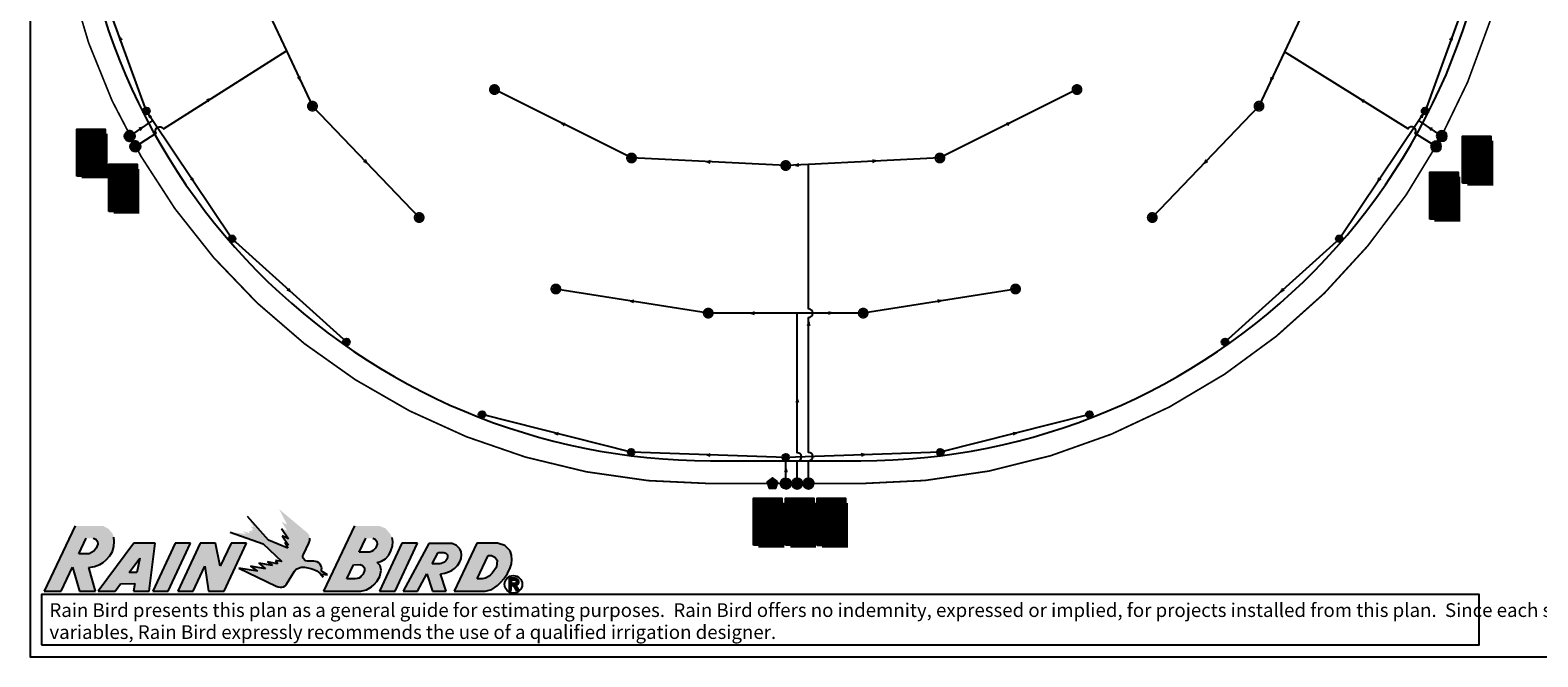
# Model space of a CAD drawing. Extents: x 0 to 1000, y 0 to 700.
# Drawn here: x 0 to 661, y 0 to 275 of the extents above; entities that cross this region are included whole.
import ezdxf
from ezdxf.enums import TextEntityAlignment as Align

# ---------------------------------------------------------------- set-up
doc = ezdxf.new("R2010")
doc.units = 0
doc.header["$LTSCALE"] = 30
doc.header["$MEASUREMENT"] = 0
doc.linetypes.add('Dashdot8', pattern=[0.125, 0.0625, -0.03125, 0, -0.03125])
for name, color, linetype in [('_field', 3, 'Continuous'), ('idt_designator', 1, 'Continuous'), ('idt_designator_mask', 255, 'Continuous'), ('idt_lateral', 3, 'Continuous'), ('idt_mainline', 1, 'Continuous'), ('idt_sprinkler', 1, 'Continuous'), ('idt_sprinkler_mask', 255, 'Continuous'), ('idt_valve', 1, 'Continuous'), ('idt_valve_mask', 255, 'Continuous'), ('m-sheet', 7, 'Continuous')]:
    doc.layers.add(name, color=color, linetype=linetype)
doc.layers.add('idt_flowarrows', color=253, linetype='Continuous', plot=False)
doc.styles.add('ArialNarrow', font='ArialN.ttf')

# ---------------------------------------------------------------- blocks, each defined once
blk = doc.blocks.new('CF-2')
at = {"layer": 'm-sheet', "linetype": 'Continuous'}
for points in [[(116.71, 38.39), (117.62, 38.96), (118.9, 39.29), (120.32, 39.27), (121.71, 39.09), (123.07, 38.75), (124.41, 38.29), (125.75, 37.67), (126.47, 37.13), (127.12, 36.56), (128.43, 34.89), (127.97, 36.23), (130.39, 36), (127.71, 37.62), (127.81, 38.26), (127.84, 39.01), (127.61, 39.81), (127.14, 40.55), (126.55, 41.22), (125.8, 41.66), (124.44, 42.02), (123.1, 42.02), (122.38, 41.97), (121.66, 42.02), (120.96, 42.13), (120.35, 42.49), (119.88, 43.08), (119.6, 43.72), (119.62, 44.37), (119.8, 44.93), (122.28, 49.8), (122.41, 50.24), (122.53, 50.62), (122.66, 51.37), (122.66, 51.99), (122.53, 52.68), (122.3, 53.43), (121.92, 53.97), (121.45, 54.49), (109.19, 64.76), (112.7, 57.99), (110.28, 59.3), (112.7, 55.26), (110.28, 56.34), (113.29, 51.73), (110.51, 53.07), (113.29, 49.03), (111.62, 50.13), (112.95, 47.64), (104.58, 51.22), (95.29, 61.49), (98.04, 56.91), (96.7, 57.17), (98.04, 55.57), (96.83, 55.83), (97.48, 55), (95.88, 55.26), (96.37, 54.15), (93.1, 55.26), (94.77, 53.89), (87.72, 54.74), (102.16, 49.57), (110.43, 41.77), (107.62, 42.23), (108.42, 40.84), (104.02, 41.66), (106.21, 40.07), (100.26, 41.15), (103.25, 38.62), (96.7, 39.73), (99.67, 37.54), (91.5, 38.96), (107.88, 31.03), (108.76, 30.69), (109.66, 30.51), (110.4, 30.51), (111.14, 30.74), (111.85, 31.18), (112.44, 31.82), (115.94, 37.62)], [(70.36, 49.8), (63.56, 49.8), (53.75, 28.81), (60.55, 28.81)], [(76.57, 39.73), (78.27, 28.81), (85.06, 28.81), (94.93, 49.8), (88.1, 49.8), (83.36, 39.73), (81.3, 49.8), (74.51, 49.8), (64.69, 28.81), (71.47, 28.81)], [(169.87, 49.8), (163.02, 49.8), (153.2, 28.81), (160.03, 28.81)]]:
    blk.add_hatch(color=256, dxfattribs=at).paths.add_polyline_path(points)
h = blk.add_hatch(color=256, dxfattribs=at)
h.paths.add_polyline_path([(18.6, 39.29), (21.61, 28.81), (28.67, 28.81), (25.71, 39.22), (28.23, 39.68), (30.6, 40.55), (32.01, 41.4), (33.35, 42.49), (34.9, 44.24), (36.06, 46.27), (36.7, 48.41), (36.88, 50.65), (36.7, 52.5), (36.06, 54.18), (34.33, 56.16), (31.94, 57.45), (19.68, 57.45), (6.08, 28.81), (13.65, 28.81)])
h.paths.add_polyline_path([(21.4, 45.19), (24.62, 51.99), (27.59, 51.99), (28.74, 51.68), (29.52, 50.65), (29.65, 49.44), (28.92, 47.64), (27.97, 46.35), (25.91, 45.24)], flags=16)
h = blk.add_hatch(color=256, dxfattribs=at)
h.paths.add_polyline_path([(144.99, 28.81), (147.44, 29.4), (149.63, 30.69), (150.89, 31.75), (151.99, 32.98), (153.41, 35.3), (153.95, 38.06), (153.54, 40.12), (152.17, 41.33), (154.13, 41.97), (155.86, 43.05), (157.27, 44.6), (158.23, 46.53), (158.87, 48.54), (159.05, 50.55), (158.69, 52.3), (157.87, 53.97), (155.78, 56.39), (153.05, 57.45), (142.31, 57.45), (128.69, 28.81)])
h.paths.add_polyline_path([(138.86, 34.27), (141.75, 40.43), (144.71, 40.45), (145.79, 40.07), (146.56, 39.01), (146.61, 37.85), (146.25, 36.72), (145.89, 36.13), (145.48, 35.64), (144.89, 34.99), (144.11, 34.53), (143.34, 34.35), (142.52, 34.27)], flags=16)
h.paths.add_polyline_path([(144.29, 45.89), (147.26, 51.99), (150.22, 51.99), (151.3, 51.68), (152.07, 50.65), (152.12, 49.41), (151.76, 48.25), (151.43, 47.71), (150.99, 47.25), (150.4, 46.61), (149.63, 46.17), (148.85, 45.96), (148.03, 45.89)], flags=16)
h = blk.add_hatch(color=256, dxfattribs=at)
h.paths.add_polyline_path([(45.92, 32.11), (45.28, 28.84), (52.13, 28.81), (54.83, 49.8), (45.41, 49.8), (29.77, 28.81), (37.24, 28.81), (39.69, 32.08)])
h.paths.add_polyline_path([(43.37, 37.03), (48.06, 43.26), (46.85, 37.03)], flags=16)
h = blk.add_hatch(color=256, dxfattribs=at)
h.paths.add_polyline_path([(173.96, 36.46), (176.46, 28.81), (182.38, 28.81), (179.88, 36.41), (181.92, 36.72), (183.9, 37.41), (185.14, 38.01), (186.14, 38.78), (187.46, 40.07), (188.49, 41.61), (189, 43.16), (189.1, 44.75), (189, 46.12), (188.46, 47.38), (187.02, 48.85), (185.06, 49.77), (174.86, 49.77), (163.58, 28.81), (169.87, 28.81)])
h.paths.add_polyline_path([(176.28, 40.76), (178.98, 45.76), (181.43, 45.78), (182.36, 45.53), (183, 44.75), (183.08, 43.9), (182.82, 43), (182.59, 42.54), (182.36, 42.18), (181.69, 41.59), (180.99, 41.2), (180.3, 40.89), (179.63, 40.76)], flags=16)
h = blk.add_hatch(color=256, dxfattribs=at)
h.paths.add_polyline_path([(199.51, 28.81), (202.44, 29.61), (204.97, 31.34), (206.46, 32.75), (207.72, 34.27), (209.27, 36.59), (210.45, 39.09), (211.02, 40.76), (211.28, 42.51), (211.15, 44.6), (210.45, 46.53), (208.11, 48.9), (204.97, 49.8), (195.93, 49.8), (185.88, 28.81)])
h.paths.add_polyline_path([(196.03, 34.27), (200.85, 44.42), (202.31, 44.42), (203.83, 43.77), (204.81, 42.38), (204.5, 39.4), (202.6, 36.77), (201.83, 35.92), (201, 35.22), (199.64, 34.58), (198.17, 34.27)], flags=16)
h = blk.add_hatch(color=256, dxfattribs=at)
h.paths.add_polyline_path([(212.68, 34.51), (210.09, 34.51), (210.09, 29.15), (210.99, 29.15), (210.99, 31.26), (211.96, 31.26), (213.32, 29.15), (214.38, 29.15), (213, 31.29, 0.905563)])
h.paths.add_polyline_path([(210.99, 33.61), (212.68, 33.61, -1.011323), (212.68, 32.15), (210.99, 32.15)], flags=16)
at = {"layer": 'm-sheet'}
for points in [[(1000, 700), (0, 700), (0, 0), (1000, 0)], [(5, 5.34), (635.39, 5.34), (635.39, 27.4), (5, 27.4)]]:
    blk.add_lwpolyline(points, close=True, dxfattribs=at)
at = {"layer": 'm-sheet', "color": 7, "linetype": 'Continuous'}
for points in [[(104.58, 51.22), (95.29, 61.49)], [(19.68, 57.45), (6.08, 28.81)], [(87.72, 54.74), (102.16, 49.57)], [(110.28, 56.34), (113.29, 51.73)], [(113.29, 51.73), (110.51, 53.07)], [(110.51, 53.07), (113.29, 49.03)], [(142.31, 57.45), (128.69, 28.81)], [(21.4, 45.19), (24.62, 51.99)], [(27.97, 46.35), (25.91, 45.24)], [(27.59, 51.99), (28.74, 51.68)], [(28.92, 47.64), (27.97, 46.35)], [(28.74, 51.68), (29.52, 50.65)], [(29.65, 49.44), (28.92, 47.64)], [(29.52, 50.65), (29.65, 49.44)], [(45.41, 49.8), (29.77, 28.81)], [(36.06, 46.27), (36.7, 48.41)], [(36.88, 50.65), (36.7, 52.5)], [(36.7, 48.41), (36.88, 50.65)], [(54.83, 49.8), (45.41, 49.8)], [(52.13, 28.81), (54.83, 49.8)], [(63.56, 49.8), (53.75, 28.81)], [(60.55, 28.81), (70.36, 49.8)], [(70.36, 49.8), (63.56, 49.8)], [(74.51, 49.8), (64.69, 28.81)], [(81.3, 49.8), (74.51, 49.8)], [(83.36, 39.73), (81.3, 49.8)], [(88.1, 49.8), (83.36, 39.73)], [(85.06, 28.81), (94.93, 49.8)], [(94.93, 49.8), (88.1, 49.8)], [(102.16, 49.57), (110.43, 41.77)], [(112.95, 47.64), (104.58, 51.22)], [(111.62, 50.13), (112.95, 47.64)], [(113.29, 49.03), (111.62, 50.13)], [(119.8, 44.93), (122.28, 49.8)], [(122.28, 49.8), (122.41, 50.24)], [(122.41, 50.24), (122.53, 50.62)], [(122.53, 50.62), (122.66, 51.37)], [(122.66, 51.37), (122.66, 51.99)], [(144.29, 45.89), (147.26, 51.99)], [(150.4, 46.61), (149.63, 46.17)], [(150.22, 51.99), (151.3, 51.68)], [(150.99, 47.25), (150.4, 46.61)], [(151.43, 47.71), (150.99, 47.25)], [(151.3, 51.68), (152.07, 50.65)], [(151.76, 48.25), (151.43, 47.71)], [(152.12, 49.41), (151.76, 48.25)], [(152.07, 50.65), (152.12, 49.41)], [(163.02, 49.8), (153.2, 28.81)], [(157.27, 44.6), (158.23, 46.53)], [(158.23, 46.53), (158.87, 48.54)], [(159.05, 50.55), (158.69, 52.3)], [(158.87, 48.54), (159.05, 50.55)], [(160.03, 28.81), (169.87, 49.8)], [(169.87, 49.8), (163.02, 49.8)], [(174.86, 49.77), (163.58, 28.81)], [(185.06, 49.77), (174.86, 49.77)], [(187.02, 48.85), (185.06, 49.77)], [(195.93, 49.8), (185.88, 28.81)], [(188.46, 47.38), (187.02, 48.85)], [(189, 46.12), (188.46, 47.38)], [(204.97, 49.8), (195.93, 49.8)], [(208.11, 48.9), (204.97, 49.8)], [(210.45, 46.53), (208.11, 48.9)], [(211.15, 44.6), (210.45, 46.53)], [(25.91, 45.24), (21.4, 45.19)], [(25.71, 39.22), (28.23, 39.68)], [(28.23, 39.68), (30.6, 40.55)], [(30.6, 40.55), (32.01, 41.4)], [(32.01, 41.4), (33.35, 42.49)], [(33.35, 42.49), (34.9, 44.24)], [(34.9, 44.24), (36.06, 46.27)], [(43.37, 37.03), (48.06, 43.26)], [(48.06, 43.26), (46.85, 37.03)], [(71.47, 28.81), (76.57, 39.73)], [(76.57, 39.73), (78.27, 28.81)], [(103.25, 38.62), (96.7, 39.73)], [(96.7, 39.73), (99.67, 37.54)], [(106.21, 40.07), (100.26, 41.15)], [(100.26, 41.15), (103.25, 38.62)], [(108.42, 40.84), (104.02, 41.66)], [(104.02, 41.66), (106.21, 40.07)], [(107.62, 42.23), (108.42, 40.84)], [(110.43, 41.77), (107.62, 42.23)], [(119.6, 43.72), (119.62, 44.37)], [(119.88, 43.08), (119.6, 43.72)], [(119.62, 44.37), (119.8, 44.93)], [(120.35, 42.49), (119.88, 43.08)], [(120.96, 42.13), (120.35, 42.49)], [(121.66, 42.02), (120.96, 42.13)], [(122.38, 41.97), (121.66, 42.02)], [(123.1, 42.02), (122.38, 41.97)], [(124.44, 42.02), (123.1, 42.02)], [(125.8, 41.66), (124.44, 42.02)], [(126.55, 41.22), (125.8, 41.66)], [(127.14, 40.55), (126.55, 41.22)], [(127.61, 39.81), (127.14, 40.55)], [(127.84, 39.01), (127.61, 39.81)], [(138.86, 34.27), (141.75, 40.43)], [(141.75, 40.43), (144.71, 40.45)], [(148.03, 45.89), (144.29, 45.89)], [(144.71, 40.45), (145.79, 40.07)], [(145.79, 40.07), (146.56, 39.01)], [(148.85, 45.96), (148.03, 45.89)], [(149.63, 46.17), (148.85, 45.96)], [(152.17, 41.33), (154.13, 41.97)], [(153.54, 40.12), (152.17, 41.33)], [(153.95, 38.06), (153.54, 40.12)], [(154.13, 41.97), (155.86, 43.05)], [(155.86, 43.05), (157.27, 44.6)], [(176.28, 40.76), (178.98, 45.76)], [(179.63, 40.76), (176.28, 40.76)], [(178.98, 45.76), (181.43, 45.78)], [(180.3, 40.89), (179.63, 40.76)], [(180.99, 41.2), (180.3, 40.89)], [(181.69, 41.59), (180.99, 41.2)], [(181.43, 45.78), (182.36, 45.53)], [(182.36, 42.18), (181.69, 41.59)], [(182.36, 45.53), (183, 44.75)], [(182.59, 42.54), (182.36, 42.18)], [(182.82, 43), (182.59, 42.54)], [(183.08, 43.9), (182.82, 43)], [(183, 44.75), (183.08, 43.9)], [(186.14, 38.78), (187.46, 40.07)], [(187.46, 40.07), (188.49, 41.61)], [(188.49, 41.61), (189, 43.16)], [(189.1, 44.75), (189, 46.12)], [(189, 43.16), (189.1, 44.75)], [(196.03, 34.27), (200.85, 44.42)], [(200.85, 44.42), (202.31, 44.42)], [(202.31, 44.42), (203.83, 43.77)], [(203.83, 43.77), (204.81, 42.38)], [(204.81, 42.38), (204.5, 39.4)], [(210.45, 39.09), (211.02, 40.76)], [(211.02, 40.76), (211.28, 42.51)], [(211.28, 42.51), (211.15, 44.6)], [(13.65, 28.81), (18.6, 39.29)], [(18.6, 39.29), (21.61, 28.81)], [(28.67, 28.81), (25.71, 39.22)], [(46.85, 37.03), (43.37, 37.03)], [(91.5, 38.96), (107.88, 31.03)], [(99.67, 37.54), (91.5, 38.96)], [(112.44, 31.82), (115.94, 37.62)], [(115.94, 37.62), (116.71, 38.39)], [(116.71, 38.39), (117.62, 38.96)], [(117.62, 38.96), (118.9, 39.29)], [(118.9, 39.29), (120.32, 39.27)], [(120.32, 39.27), (121.71, 39.09)], [(121.71, 39.09), (123.07, 38.75)], [(123.07, 38.75), (124.41, 38.29)], [(124.41, 38.29), (125.75, 37.67)], [(125.75, 37.67), (126.47, 37.13)], [(126.47, 37.13), (127.12, 36.56)], [(127.12, 36.56), (128.43, 34.89)], [(127.71, 37.62), (127.81, 38.26)], [(130.39, 36), (127.71, 37.62)], [(127.81, 38.26), (127.84, 39.01)], [(128.43, 34.89), (127.97, 36.23)], [(127.97, 36.23), (130.39, 36)], [(142.52, 34.27), (138.86, 34.27)], [(143.34, 34.35), (142.52, 34.27)], [(144.11, 34.53), (143.34, 34.35)], [(144.89, 34.99), (144.11, 34.53)], [(145.48, 35.64), (144.89, 34.99)], [(145.89, 36.13), (145.48, 35.64)], [(146.25, 36.72), (145.89, 36.13)], [(146.61, 37.85), (146.25, 36.72)], [(146.56, 39.01), (146.61, 37.85)], [(151.99, 32.98), (153.41, 35.3)], [(153.41, 35.3), (153.95, 38.06)], [(169.87, 28.81), (173.96, 36.46)], [(173.96, 36.46), (176.46, 28.81)], [(179.88, 36.41), (181.92, 36.72)], [(182.38, 28.81), (179.88, 36.41)], [(181.92, 36.72), (183.9, 37.41)], [(183.9, 37.41), (185.14, 38.01)], [(185.14, 38.01), (186.14, 38.78)], [(198.17, 34.27), (196.03, 34.27)], [(199.64, 34.58), (198.17, 34.27)], [(201, 35.22), (199.64, 34.58)], [(201.83, 35.92), (201, 35.22)], [(202.6, 36.77), (201.83, 35.92)], [(204.5, 39.4), (202.6, 36.77)], [(206.46, 32.75), (207.72, 34.27)], [(207.72, 34.27), (209.27, 36.59)], [(209.27, 36.59), (210.45, 39.09)], [(212.68, 34.51), (210.09, 34.51)], [(210.09, 34.51), (210.09, 29.15)], [(210.99, 33.61), (210.99, 32.15)], [(212.68, 33.61), (210.99, 33.61)], [(6.08, 28.81), (13.65, 28.81)], [(21.61, 28.81), (28.67, 28.81)], [(29.77, 28.81), (37.24, 28.81)], [(37.24, 28.81), (39.69, 32.08)], [(39.69, 32.08), (45.92, 32.11)], [(45.92, 32.11), (45.28, 28.84)], [(45.28, 28.84), (52.13, 28.81)], [(53.75, 28.81), (60.55, 28.81)], [(64.69, 28.81), (71.47, 28.81)], [(78.27, 28.81), (85.06, 28.81)], [(107.88, 31.03), (108.76, 30.69)], [(108.76, 30.69), (109.66, 30.51)], [(109.66, 30.51), (110.4, 30.51)], [(110.4, 30.51), (111.14, 30.74)], [(111.14, 30.74), (111.85, 31.18)], [(111.85, 31.18), (112.44, 31.82)], [(128.69, 28.81), (144.99, 28.81)], [(144.99, 28.81), (147.44, 29.4)], [(147.44, 29.4), (149.63, 30.69)], [(149.63, 30.69), (150.89, 31.75)], [(150.89, 31.75), (151.99, 32.98)], [(153.2, 28.81), (160.03, 28.81)], [(163.58, 28.81), (169.87, 28.81)], [(176.46, 28.81), (182.38, 28.81)], [(185.88, 28.81), (199.51, 28.81)], [(199.51, 28.81), (202.44, 29.61)], [(202.44, 29.61), (204.97, 31.34)], [(204.97, 31.34), (206.46, 32.75)], [(210.09, 29.15), (210.99, 29.15)], [(212.68, 32.15), (210.99, 32.15)], [(210.99, 29.15), (210.99, 31.26)], [(210.99, 31.26), (211.96, 31.26)], [(211.96, 31.26), (213.32, 29.15)], [(214.38, 29.15), (213, 31.29)], [(213.32, 29.15), (214.38, 29.15)]]:
    blk.add_lwpolyline(points, dxfattribs=at)
blk.add_lwpolyline([(212.68, 32.15, 1.011323), (212.68, 33.61, 1)], format="xyb", dxfattribs=at)
blk.add_circle((211.93, 31.81), 3.86, dxfattribs=at)
blk.add_arc((212.68, 32.88), 1.62, 281.34872, 90.00001, dxfattribs=at)
at = {"layer": 'm-sheet', "style": 'ArialNarrow'}
for s, p in [('Rain Bird presents this plan as a general guide for estimating purposes.  Rain Bird offers no indemnity, expressed or implied, for projects installed from this plan.  Since each site and system contains many', (8.46, 17.49)), ('variables, Rain Bird expressly recommends the use of a qualified irrigation designer.', (8.46, 7.85))]:
    blk.add_text(s, height=6, dxfattribs=at).set_placement(p)
blk = doc.blocks.new('*U19')
at = {"color": 8, "flags": 128}
blk.add_lwpolyline([(311.96, 0, 0.419473), (33, 284), (-33, 284, 0.419473), (-311.96, 0, 0.419473), (-33, -284), (33, -284, 0.419473)], format="xyb", close=True, dxfattribs=at)
at = {"color": 8, "linetype": 'Dashdot8', "flags": 128}
blk.add_lwpolyline([(-40, 25), (40, 25), (40, -25), (-40, -25)], close=True, dxfattribs=at)
at = {"color": 8, "flags": 128}
blk.add_lwpolyline([(-39, -5), (39, -5), (39, 5), (-39, 5)], close=True, dxfattribs=at)
blk = doc.blocks.new('IDT_S_Cir_RainBird80058020')
blk.add_circle((0, 0), 0.5)
at = {"layer": 'idt_sprinkler_mask', "const_width": 0.495, "flags": 128}
blk.add_lwpolyline([(-0.2475, 0, 1), (0.2475, 0, 1)], format="xyb", close=True, dxfattribs=at)
at = {"style": 'ArialNarrow'}
blk.add_text('20', height=0.65, dxfattribs=at).set_placement((0, 0), align=Align.MIDDLE_CENTER)
blk = doc.blocks.new('IDT_S_Cir_RainBird80058020FC')
at = {"const_width": 0.2}
blk.add_lwpolyline([(0.7, 0, 1), (-0.7, 0, 1)], format="xyb", close=True, dxfattribs=at)
blk.add_circle((0, 0), 0.5)
at = {"layer": 'idt_sprinkler_mask', "const_width": 0.495, "flags": 128}
blk.add_lwpolyline([(-0.2475, 0, 1), (0.2475, 0, 1)], format="xyb", close=True, dxfattribs=at)
at = {"style": 'ArialNarrow'}
blk.add_text('20', height=0.65, dxfattribs=at).set_placement((0, 0), align=Align.MIDDLE_CENTER)
blk = doc.blocks.new('IDT_V-RCV')
at = {"color": 0}
for p, q in [((-0.5, 0), (0.5, 0)), ((0.5, 0), (-0.5, 0)), ((0, -0.5), (0, 0.5)), ((0, 0.5), (0, -0.5))]:
    blk.add_line(p, q, dxfattribs=at)
at = {"color": 0, "const_width": 0.5}
for points in [[(0, 0.25, 0.414214), (-0.25, 0, 1)], [(0, -0.25, 0.414214), (0.25, 0, 1)]]:
    blk.add_lwpolyline(points, format="xyb", dxfattribs=at)
at = {"color": 0}
blk.add_circle((0, 0), 0.5, dxfattribs=at)
for start, end in [(90, 180), (270, 0)]:
    blk.add_arc((0, 0), 0.5, start, end, dxfattribs=at)
at = {"layer": 'idt_valve_mask', "const_width": 0.5}
for points in [[(0, -0.25, -0.414214), (-0.25, 0, -1)], [(0, 0.25, -0.414214), (0.25, 0, -1)]]:
    blk.add_lwpolyline(points, format="xyb", dxfattribs=at)
blk = doc.blocks.new('IDT_FlowArrow')
at = {"linetype": 'Continuous'}
h = blk.add_hatch(color=0, dxfattribs=at)
h.dxf.hatch_style = 1
h.paths.add_polyline_path([(-0.5, 0, -0.04651), (0.5, -0.27), (0.09, -0.05), (0.3, 0), (0.09, 0.05), (0.5, 0.27, -0.04651)])
at = {"color": 0, "linetype": 'Continuous', "flags": 128}
for points in [[(-0.5, 0, 0.04651), (0.5, 0.27, -2.841534)], [(-0.5, 0, -0.04651), (0.5, -0.27, 2.841534)]]:
    blk.add_lwpolyline(points, format="xyb", dxfattribs=at)
at = {"color": 0, "flags": 128}
blk.add_lwpolyline([(-0.5, 0), (-0.5, 0)], close=True, dxfattribs=at)
at = {"color": 0, "linetype": 'Continuous', "flags": 128}
blk.add_lwpolyline([(0.5, 0.27), (0.09, 0.05), (0.3, 0), (0.3, 0), (0.09, -0.05), (0.5, -0.27)], dxfattribs=at)
blk = doc.blocks.new('idt_designator')
at = {"color": 0, "linetype": 'Continuous', "flags": 128}
blk.add_lwpolyline([(-0.413, -0.688), (-0.413, 0.688), (0.413, 0.688), (0.413, -0.688)], close=True, dxfattribs=at)
at = {"color": 0, "linetype": 'Continuous', "const_width": 0.0688}
blk.add_lwpolyline([(-0.275, -0.723), (0.448, -0.723), (0.448, 0.553)], dxfattribs=at)
at = {"color": 0, "linetype": 'Continuous', "flags": 128}
for points in [[(-0.413, 0.344), (0.413, 0.344)], [(-0.413, 0), (0.413, 0)], [(0.413, -0.344), (-0.413, -0.344)]]:
    blk.add_lwpolyline(points, dxfattribs=at)
at = {"layer": 'idt_designator_mask', "linetype": 'Continuous', "const_width": 0.825, "flags": 128}
blk.add_lwpolyline([(0, 0.688), (0, -0.687)], dxfattribs=at)
at = {"color": 0, "linetype": 'Continuous', "style": 'ArialNarrow'}
for tag, height, flags, p in [('APPLIED_DEPTH', 0.05, 9, (0, 0.688)), ('ID', 0.25, 8, (0, 0.516)), ('RUNTIME', 0.05, 9, (0, 0)), ('AREA', 0.05, 9, (0, 0.344)), ('SIZE', 0.25, 8, (0, -0.172)), ('PRECIPRATE', 0.05, 9, (0, -0.344))]:
    blk.add_attdef(tag, text='', height=height, dxfattribs=dict(at, flags=flags)).set_placement(p, align=Align.MIDDLE_CENTER)
for tag, p in [('FLOW', (0, 0.172)), ('*', (0, -0.516))]:
    blk.add_attdef(tag, text='', height=0.25, dxfattribs=at).set_placement(p, align=Align.MIDDLE_CENTER)
blk = doc.blocks.new('IDT_V-patt')
at = {"layer": 'idt_valve_mask'}
blk.add_hatch(color=256, dxfattribs=at).paths.add_polyline_path([(0.51, 0.17), (0, 0.54), (-0.51, 0.17), (-0.32, -0.44), (0.32, -0.44)])
at = {"color": 0}
blk.add_lwpolyline([(0.52, 0.17), (0, 0.55), (-0.52, 0.17), (-0.32, -0.45), (0.32, -0.45)], close=True, dxfattribs=at)
at = {"color": 0, "style": 'ArialNarrow', "flags": 8}
blk.add_attdef('#', text='', height=0.65, dxfattribs=at).set_placement((0, 0), align=Align.MIDDLE_CENTER)

msp = doc.modelspace()

# ---------------------------------------------------------------- linework, layer by layer
at = {"layer": 'idt_lateral', "color": 4}
for points in [[(50.96, 239.41), (27.96, 302.84)], [(567.6, 302.79), (550.08, 265.42)], [(263.73, 218.81), (203.62, 248.82)], [(459.07, 248.82), (398.96, 218.81)], [(574.14, 183.38), (524.02, 138.11)]]:
    msp.add_lwpolyline(points, dxfattribs=at)
at = {"layer": 'idt_lateral', "color": 5}
for points in [[(95.09, 302.79), (112.45, 265.75)], [(634.74, 302.84), (611.73, 239.41)], [(112.45, 265.75), (123.8, 241.54)], [(550.08, 265.42), (538.89, 241.54)], [(50.96, 239.41), (53.77, 235.22)], [(53.77, 235.22), (88.55, 183.38)], [(608.92, 235.22), (574.14, 183.38)], [(331.35, 215.5), (263.73, 218.81)], [(398.96, 218.81), (341.34, 215.99)], [(336.35, 150.76), (297.37, 150.76)], [(365.32, 150.76), (336.35, 150.76)], [(331.35, 87.5), (263.57, 89.71)], [(399.12, 89.71), (331.35, 87.5)]]:
    msp.add_lwpolyline(points, dxfattribs=at)
at = {"layer": 'idt_lateral', "color": 6, "flags": 128}
for points in [[(46.13, 223.9), (55.25, 229.65, -1), (58.42, 231.66), (112.45, 265.75)], [(336.35, 76), (336.35, 85.79, 1), (336.35, 89.54), (336.35, 150.76)]]:
    msp.add_lwpolyline(points, format="xyb", dxfattribs=at)
at = {"layer": 'idt_lateral', "color": 190, "flags": 128}
msp.add_lwpolyline([(616.56, 223.9), (607.42, 229.61, 1), (604.24, 231.6), (550.08, 265.42)], format="xyb", dxfattribs=at)
at = {"layer": 'idt_lateral', "color": 7}
for points in [[(123.8, 241.54), (170.6, 192.69)], [(538.89, 241.54), (492.09, 192.69)], [(88.55, 183.38), (138.67, 138.11)], [(297.37, 150.76), (230.55, 161.34)], [(432.14, 161.34), (365.32, 150.76)], [(263.57, 89.71), (198.16, 106.28)], [(464.53, 106.28), (399.12, 89.71)]]:
    msp.add_lwpolyline(points, dxfattribs=at)
at = {"layer": 'idt_lateral', "color": 190}
for points in [[(611.73, 239.41), (608.92, 235.22)], [(341.34, 215.99), (331.35, 215.5)]]:
    msp.add_lwpolyline(points, dxfattribs=at)
at = {"layer": 'idt_lateral', "color": 6, "flags": 128}
for points in [[(43.65, 228.43), (53.77, 235.22)], [(619.04, 228.43), (608.92, 235.22)], [(331.35, 76), (331.35, 87.5)]]:
    msp.add_lwpolyline(points, dxfattribs=at)
at = {"layer": 'idt_lateral', "color": 7, "flags": 128}
msp.add_lwpolyline([(341.35, 76), (341.35, 85.95, 1), (341.35, 89.7), (341.34, 148.89, 1), (341.34, 152.64), (341.34, 215.99)], format="xyb", dxfattribs=at)
at = {"layer": 'idt_mainline', "const_width": 0.75, "flags": 128}
for points in [[(331.35, 76), (364.35, 76, 0.410825), (653.33, 361.65, 0.410825)], [(9.75, 349.72, 0.398804), (298.35, 76), (325.56, 76)]]:
    msp.add_lwpolyline(points, format="xyb", dxfattribs=at)
msp.add_lwpolyline([(325.56, 76), (331.35, 76)], dxfattribs=at)

# ---------------------------------------------------------------- block references
msp.add_blockref('CF-2', (0, 0))
at = {"layer": '_field'}
msp.add_blockref('*U19', (331.35, 370), dxfattribs=at)
at = {"layer": 'idt_designator'}
ref = msp.add_blockref('idt_designator', (26.7, 221.19), dxfattribs=dict(at, xscale=15, yscale=15, zscale=15))
ref.add_attrib('ID', 'A-16', dxfattribs={"layer": '0', "color": 0, "linetype": 'Continuous', "height": 3.75, "style": 'ArialNarrow'}).set_placement((26.7, 228.93), align=Align.MIDDLE_CENTER)
ref.add_attrib('SIZE', '2"', dxfattribs={"layer": '0', "color": 0, "linetype": 'Continuous', "height": 3.75, "style": 'ArialNarrow'}).set_placement((26.7, 218.61), align=Align.MIDDLE_CENTER)
ref.add_attrib('FLOW', '96', dxfattribs={"layer": '0', "color": 0, "linetype": 'Continuous', "height": 3.75, "style": 'ArialNarrow'}).set_placement((26.7, 223.77), align=Align.MIDDLE_CENTER)
ref.add_attrib('*', '-', dxfattribs={"layer": '0', "color": 0, "linetype": 'Continuous', "height": 3.75, "style": 'ArialNarrow'}).set_placement((26.7, 213.45), align=Align.MIDDLE_CENTER)
ref = msp.add_blockref('idt_designator', (634.39, 218.08), dxfattribs=dict(at, xscale=15, yscale=15, zscale=15))
ref.add_attrib('ID', 'A-22', dxfattribs={"layer": '0', "color": 0, "linetype": 'Continuous', "height": 3.75, "style": 'ArialNarrow'}).set_placement((634.39, 225.82), align=Align.MIDDLE_CENTER)
ref.add_attrib('SIZE', '2"', dxfattribs={"layer": '0', "color": 0, "linetype": 'Continuous', "height": 3.75, "style": 'ArialNarrow'}).set_placement((634.39, 215.5), align=Align.MIDDLE_CENTER)
ref.add_attrib('FLOW', '120', dxfattribs={"layer": '0', "color": 0, "linetype": 'Continuous', "height": 3.75, "style": 'ArialNarrow'}).set_placement((634.39, 220.66), align=Align.MIDDLE_CENTER)
ref.add_attrib('*', '-', dxfattribs={"layer": '0', "color": 0, "linetype": 'Continuous', "height": 3.75, "style": 'ArialNarrow'}).set_placement((634.39, 210.34), align=Align.MIDDLE_CENTER)
ref = msp.add_blockref('idt_designator', (40.69, 205.72), dxfattribs=dict(at, xscale=15, yscale=15, zscale=15))
ref.add_attrib('ID', 'A-17', dxfattribs={"layer": '0', "color": 0, "linetype": 'Continuous', "height": 3.75, "style": 'ArialNarrow'}).set_placement((40.69, 213.46), align=Align.MIDDLE_CENTER)
ref.add_attrib('SIZE', '2"', dxfattribs={"layer": '0', "color": 0, "linetype": 'Continuous', "height": 3.75, "style": 'ArialNarrow'}).set_placement((40.69, 203.14), align=Align.MIDDLE_CENTER)
ref.add_attrib('FLOW', '96', dxfattribs={"layer": '0', "color": 0, "linetype": 'Continuous', "height": 3.75, "style": 'ArialNarrow'}).set_placement((40.69, 208.3), align=Align.MIDDLE_CENTER)
ref.add_attrib('*', '-', dxfattribs={"layer": '0', "color": 0, "linetype": 'Continuous', "height": 3.75, "style": 'ArialNarrow'}).set_placement((40.69, 197.98), align=Align.MIDDLE_CENTER)
ref = msp.add_blockref('idt_designator', (619.98, 202.25), dxfattribs=dict(at, xscale=15, yscale=15, zscale=15))
ref.add_attrib('ID', 'A-21', dxfattribs={"layer": '0', "color": 0, "linetype": 'Continuous', "height": 3.75, "style": 'ArialNarrow'}).set_placement((619.98, 209.99), align=Align.MIDDLE_CENTER)
ref.add_attrib('SIZE', '2"', dxfattribs={"layer": '0', "color": 0, "linetype": 'Continuous', "height": 3.75, "style": 'ArialNarrow'}).set_placement((619.98, 199.67), align=Align.MIDDLE_CENTER)
ref.add_attrib('FLOW', '72', dxfattribs={"layer": '0', "color": 0, "linetype": 'Continuous', "height": 3.75, "style": 'ArialNarrow'}).set_placement((619.98, 204.83), align=Align.MIDDLE_CENTER)
ref.add_attrib('*', '-', dxfattribs={"layer": '0', "color": 0, "linetype": 'Continuous', "height": 3.75, "style": 'ArialNarrow'}).set_placement((619.98, 194.51), align=Align.MIDDLE_CENTER)
ref = msp.add_blockref('idt_designator', (323.46, 59.29), dxfattribs=dict(at, xscale=15, yscale=15, zscale=15))
ref.add_attrib('ID', 'A-18', dxfattribs={"layer": '0', "color": 0, "linetype": 'Continuous', "height": 3.75, "style": 'ArialNarrow'}).set_placement((323.46, 67.03), align=Align.MIDDLE_CENTER)
ref.add_attrib('SIZE', '2"', dxfattribs={"layer": '0', "color": 0, "linetype": 'Continuous', "height": 3.75, "style": 'ArialNarrow'}).set_placement((323.46, 56.71), align=Align.MIDDLE_CENTER)
ref.add_attrib('FLOW', '120', dxfattribs={"layer": '0', "color": 0, "linetype": 'Continuous', "height": 3.75, "style": 'ArialNarrow'}).set_placement((323.46, 61.87), align=Align.MIDDLE_CENTER)
ref.add_attrib('*', '-', dxfattribs={"layer": '0', "color": 0, "linetype": 'Continuous', "height": 3.75, "style": 'ArialNarrow'}).set_placement((323.46, 51.55), align=Align.MIDDLE_CENTER)
ref = msp.add_blockref('idt_designator', (337.43, 59.26), dxfattribs=dict(at, xscale=15, yscale=15, zscale=15))
ref.add_attrib('ID', 'A-19', dxfattribs={"layer": '0', "color": 0, "linetype": 'Continuous', "height": 3.75, "style": 'ArialNarrow'}).set_placement((337.43, 67), align=Align.MIDDLE_CENTER)
ref.add_attrib('SIZE', '2"', dxfattribs={"layer": '0', "color": 0, "linetype": 'Continuous', "height": 3.75, "style": 'ArialNarrow'}).set_placement((337.43, 56.68), align=Align.MIDDLE_CENTER)
ref.add_attrib('FLOW', '96', dxfattribs={"layer": '0', "color": 0, "linetype": 'Continuous', "height": 3.75, "style": 'ArialNarrow'}).set_placement((337.43, 61.84), align=Align.MIDDLE_CENTER)
ref.add_attrib('*', '-', dxfattribs={"layer": '0', "color": 0, "linetype": 'Continuous', "height": 3.75, "style": 'ArialNarrow'}).set_placement((337.43, 51.52), align=Align.MIDDLE_CENTER)
ref = msp.add_blockref('idt_designator', (351.39, 59.22), dxfattribs=dict(at, xscale=15, yscale=15, zscale=15))
ref.add_attrib('ID', 'A-20', dxfattribs={"layer": '0', "color": 0, "linetype": 'Continuous', "height": 3.75, "style": 'ArialNarrow'}).set_placement((351.39, 66.96), align=Align.MIDDLE_CENTER)
ref.add_attrib('SIZE', '2"', dxfattribs={"layer": '0', "color": 0, "linetype": 'Continuous', "height": 3.75, "style": 'ArialNarrow'}).set_placement((351.39, 56.64), align=Align.MIDDLE_CENTER)
ref.add_attrib('FLOW', '120', dxfattribs={"layer": '0', "color": 0, "linetype": 'Continuous', "height": 3.75, "style": 'ArialNarrow'}).set_placement((351.39, 61.8), align=Align.MIDDLE_CENTER)
ref.add_attrib('*', '-', dxfattribs={"layer": '0', "color": 0, "linetype": 'Continuous', "height": 3.75, "style": 'ArialNarrow'}).set_placement((351.39, 51.48), align=Align.MIDDLE_CENTER)
at = {"layer": 'idt_flowarrows', "xscale": 1.5, "yscale": 1.5, "zscale": 1.5}
for p, rotation in [((39.46, 271.12), 289.9341021580259), ((623.23, 271.12), 250.0658978420231), ((118.13, 253.64), 115.1161729426946), ((544.49, 253.48), 64.88382705727936), ((78.39, 244.26), 212.2534199399813), ((584.23, 244.09), 328.0125880019436), ((52.37, 237.31), 303.8569968949151), ((610.33, 237.31), 236.1430031050874), ((48.71, 231.82), 213.8569968949151), ((233.68, 233.81), 333.4753493696218), ((429.02, 233.81), 206.5246506303467), ((613.98, 231.82), 326.1430031050877), ((147.2, 217.11), 133.7731597738295), ((297.54, 217.16), 357.1955446581962), ((336.34, 215.74), 2.804455341789844), ((370.15, 217.4), 182.8044553417898), ((515.49, 217.11), 46.22684022614509), ((71.16, 209.3), 123.856996894915), ((591.53, 209.3), 56.14300310508749), ((113.61, 160.74), 137.9099370969306), ((549.08, 160.74), 42.0900629030719), ((263.96, 156.05), 351.0017579634607), ((398.73, 156.05), 188.9982420365127), ((316.86, 150.76), 359.999999999999), ((341.34, 145.99), 270.0022573295254), ((350.83, 150.76), 179.999999999999), ((336.35, 112.31), 269.999999999999), ((230.86, 97.99), 345.7789068702448), ((431.83, 97.99), 194.2210931297578), ((297.46, 88.6), 358.1359217520135), ((365.24, 88.6), 181.8640782479874), ((331.35, 81.75), 269.9999999999696)]:
    msp.add_blockref('IDT_FlowArrow', p, dxfattribs=dict(at, rotation=rotation))
at = {"layer": 'idt_sprinkler', "xscale": 3, "yscale": 3, "zscale": 3}
for name, p in [('IDT_S_Cir_RainBird80058020FC', (203.62, 248.82)), ('IDT_S_Cir_RainBird80058020FC', (459.07, 248.82)), ('IDT_S_Cir_RainBird80058020', (50.96, 239.41)), ('IDT_S_Cir_RainBird80058020FC', (123.8, 241.54)), ('IDT_S_Cir_RainBird80058020FC', (538.89, 241.54)), ('IDT_S_Cir_RainBird80058020', (611.73, 239.41)), ('IDT_S_Cir_RainBird80058020FC', (263.73, 218.81)), ('IDT_S_Cir_RainBird80058020FC', (398.96, 218.81)), ('IDT_S_Cir_RainBird80058020FC', (331.35, 215.5)), ('IDT_S_Cir_RainBird80058020FC', (170.6, 192.69)), ('IDT_S_Cir_RainBird80058020FC', (492.09, 192.69)), ('IDT_S_Cir_RainBird80058020', (88.55, 183.38)), ('IDT_S_Cir_RainBird80058020', (574.14, 183.38)), ('IDT_S_Cir_RainBird80058020FC', (230.55, 161.34)), ('IDT_S_Cir_RainBird80058020FC', (432.14, 161.34)), ('IDT_S_Cir_RainBird80058020FC', (297.37, 150.76)), ('IDT_S_Cir_RainBird80058020FC', (365.32, 150.76)), ('IDT_S_Cir_RainBird80058020', (138.67, 138.11)), ('IDT_S_Cir_RainBird80058020', (524.02, 138.11)), ('IDT_S_Cir_RainBird80058020', (198.16, 106.28)), ('IDT_S_Cir_RainBird80058020', (464.53, 106.28)), ('IDT_S_Cir_RainBird80058020', (263.57, 89.71)), ('IDT_S_Cir_RainBird80058020', (331.35, 87.5)), ('IDT_S_Cir_RainBird80058020', (399.12, 89.71))]:
    msp.add_blockref(name, p, dxfattribs=at)
at = {"layer": 'idt_valve', "yscale": 4.5, "zscale": 4.5}
for p, xscale, rotation in [((43.65, 228.43), 4.5, 118.2013645457166), ((619.04, 228.43), -4.5, 241.7986354542834), ((46.13, 223.9), 4.5, 119.2241402696194), ((616.56, 223.9), -4.5, 240.7758597303806), ((336.35, 76), -4.5, 180), ((341.35, 76), -4.5, 180)]:
    msp.add_blockref('IDT_V-RCV', p, dxfattribs=dict(at, xscale=xscale, rotation=rotation))
at = {"layer": 'idt_valve'}
ref = msp.add_blockref('IDT_V-patt', (325.56, 76), dxfattribs=dict(at, xscale=4.5, yscale=4.5, zscale=4.5))
ref.add_attrib('#', 'Q', dxfattribs={"layer": '0', "color": 0, "height": 2.92, "style": 'ArialNarrow'}).set_placement((325.56, 76), align=Align.MIDDLE_CENTER)
at = {"layer": 'idt_valve', "xscale": 4.5, "yscale": 4.5, "zscale": 4.5}
msp.add_blockref('IDT_V-RCV', (331.35, 76), dxfattribs=at)

doc.saveas('drawing.dxf')
